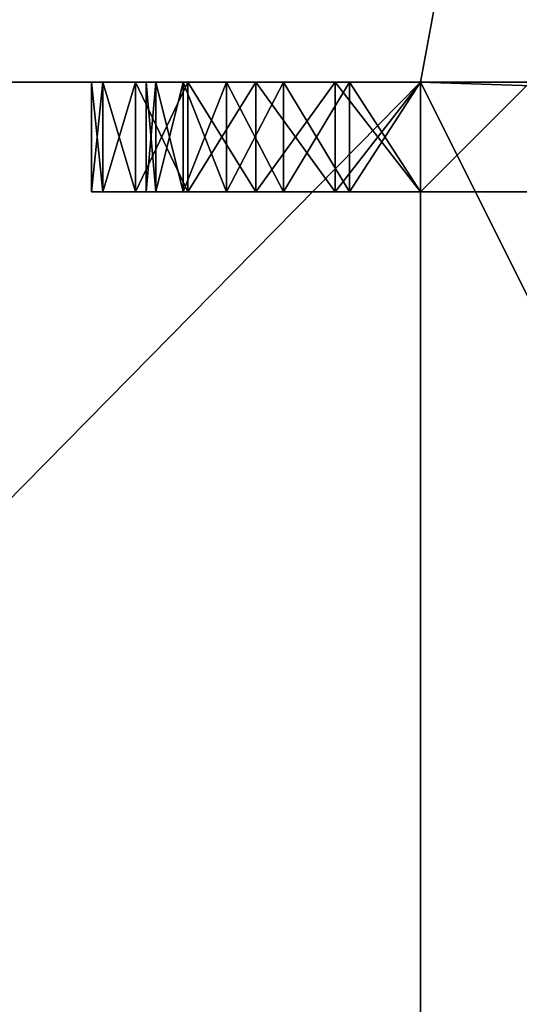
# Model space of a CAD drawing. Extents: x -25.5 to 50.6, y -51.6 to -11.2.
# Drawn here: x 13.3 to 13.5, y -29.9 to -29.5 of the extents above; entities that cross this region are included whole.
import ezdxf

# ---------------------------------------------------------------- set-up
doc = ezdxf.new("R2010")
doc.units = 0
doc.layers.get('0').update_dxf_attribs({"color": 13, "linetype": 'CONTINUOUS'})

# ---------------------------------------------------------------- blocks, each defined once
blk = doc.blocks.new('COMPONENT_17')
for p, q in [((1, 1.34, 0.04), (1, 0.12, 0.04)), ((1, 1.34), (1, 0.12)), ((0, 0.16, 0.04), (0, 0.12, 0.04)), ((0, 0.16), (0, 0.12)), ((0.2, 0.12), (0, 0.12)), ((0.2, 0.12, 0.04), (0, 0.12, 0.04)), ((0, 0.12), (0, 0.12, 0.04)), ((0.2, 0.12), (0.2, 0.12, 0.04)), ((0.98, 0.12), (0.22, 0.12)), ((0.98, 0.12, 0.04), (0.22, 0.12, 0.04)), ((0.22, 0.12), (0.22, 0.12, 0.04)), ((0.98, 0.12), (0.98, 0.12, 0.04)), ((1, 0.12), (1, 0.12, 0.04)), ((0.22341, 0.09412), (0.22341, 0.09412, 0.04)), ((0.97659, 0.09412), (0.97659, 0.09412, 0.04)), ((0.20409, 0.08894), (0.20409, 0.08894, 0.04)), ((0.99591, 0.08894), (0.99591, 0.08894, 0.04)), ((0.2334, 0.07), (0.2334, 0.07, 0.04)), ((0.9666, 0.07), (0.9666, 0.07, 0.04)), ((0.21608, 0.06), (0.21608, 0.06, 0.04)), ((0.98392, 0.06), (0.98392, 0.06, 0.04)), ((0.24929, 0.04929), (0.24929, 0.04929, 0.04)), ((0.95071, 0.04929), (0.95071, 0.04929, 0.04)), ((0.23515, 0.03515), (0.23515, 0.03515, 0.04)), ((0.27, 0.0334), (0.27, 0.0334, 0.04)), ((0.93, 0.0334), (0.93, 0.0334, 0.04)), ((0.96485, 0.03515), (0.96485, 0.03515, 0.04)), ((0.29412, 0.02341), (0.29412, 0.02341, 0.04)), ((0.90588, 0.02341), (0.90588, 0.02341, 0.04)), ((0.32, 0.02), (0.88, 0.02)), ((0.32, 0.02, 0.04), (0.88, 0.02, 0.04)), ((0.32, 0.02), (0.32, 0.02, 0.04)), ((0.88, 0.02), (0.88, 0.02, 0.04)), ((0.26, 0.01608), (0.26, 0.01608, 0.04)), ((0.94, 0.01608), (0.94, 0.01608, 0.04)), ((0.28894, 0.00409), (0.28894, 0.00409, 0.04)), ((0.91106, 0.00409), (0.91106, 0.00409, 0.04)), ((0.32, 0), (0.88, 0)), ((0.32, 0, 0.04), (0.88, 0, 0.04)), ((0.32, 0), (0.32, 0, 0.04)), ((0.88, 0), (0.88, 0, 0.04))]:
    blk.add_line(p, q)
for centre, radius, start, end in [((0.32, 0.12), 0.12, 180, 270), ((0.32, 0.12, 0.04), 0.12, 180, 270), ((0.32, 0.12), 0.1, 180, 270), ((0.32, 0.12, 0.04), 0.1, 180, 270), ((0.88, 0.12), 0.1, 270, 0), ((0.88, 0.12), 0.12, 270, 0), ((0.88, 0.12, 0.04), 0.12, 270, 0), ((0.88, 0.12, 0.04), 0.1, 270, 0)]:
    blk.add_arc(centre, radius, start, end)
mesh = blk.add_polyface()
corners = [(0.2, 0.12, 0.04), (0, 0.16, 0.04), (0, 0.12, 0.04), (0.2, 0.16, 0.04), (0.20409, 0.08894, 0.04), (0.2, 1.3, 0.04), (0.21608, 0.06, 0.04), (0.22341, 0.09412, 0.04), (0.22, 0.12, 0.04), (0.23515, 0.03515, 0.04), (0.2334, 0.07, 0.04), (0.24929, 0.04929, 0.04), (0.26, 0.01608, 0.04), (0.27, 0.0334, 0.04), (0.28894, 0.00409, 0.04), (0.29412, 0.02341, 0.04), (0.32, 0, 0.04), (0.32, 0.02, 0.04), (0.88, 0, 0.04), (0.88, 0.02, 0.04), (0.91106, 0.00409, 0.04), (0.90588, 0.02341, 0.04), (0.93, 0.0334, 0.04), (0.94, 0.01608, 0.04), (0.95071, 0.04929, 0.04), (0.96485, 0.03515, 0.04), (0.9666, 0.07, 0.04), (0.98392, 0.06, 0.04), (0.97659, 0.09412, 0.04), (0.98, 0.12, 0.04), (0.98, 0.16, 0.04), (0.98, 1.3, 0.04), (0, 1.34, 0.04), (0, 1.3, 0.04), (1, 1.34, 0.04), (0.22, 1.3, 0.04), (0.22, 0.16, 0.04), (0.84, 1.3, 0.04), (0.86, 1.3, 0.04), (0.86, 0.16, 0.04), (0.99591, 0.08894, 0.04), (1, 0.12, 0.04), (0.84, 0.16, 0.04)]
mesh.append_faces([[corners[k] for k in face] for face in [(0, 1, 2), (5, 32, 33), (34, 40, 41)]], dxfattribs={"vtx0": -1})
mesh.append_faces([[corners[k] for k in face] for face in [(1, 0, 3), (3, 4, 5), (7, 9, 10), (10, 9, 11), (11, 12, 13), (13, 14, 15), (15, 16, 17), (17, 18, 19), (19, 20, 21), (21, 20, 22), (22, 23, 24), (24, 25, 26), (26, 27, 28), (28, 27, 29), (30, 27, 31), (32, 5, 34), (35, 8, 36), (38, 37, 39), (29, 36, 8), (36, 29, 42), (42, 39, 37), (39, 29, 30)]], dxfattribs={"vtx0": -1, "vtx1": -1})
mesh.append_faces([[corners[k] for k in face] for face in [(29, 27, 30), (34, 5, 35), (35, 5, 4), (35, 6, 8), (34, 37, 38), (34, 31, 27), (42, 29, 39)]], dxfattribs={"vtx0": -1, "vtx1": -1, "vtx2": -1})
mesh.append_faces([[corners[k] for k in face] for face in [(3, 0, 4), (6, 7, 8), (7, 6, 9), (11, 9, 12), (13, 12, 14), (15, 14, 16), (17, 16, 18), (19, 18, 20), (22, 20, 23), (24, 23, 25), (26, 25, 27), (35, 4, 6), (34, 35, 37), (34, 38, 31), (34, 27, 40)]], dxfattribs={"vtx0": -1, "vtx2": -1})
mesh = blk.add_polyface()
corners = [(1, 1.34), (0, 1.3), (0, 1.34), (0.2, 1.3), (0.22, 1.3), (0.2, 0.16), (0.2, 0.12), (0.20409, 0.08894), (0.21608, 0.06), (0.84, 1.3), (0.86, 1.3), (0.84, 0.16), (0.98, 1.3), (0.98, 0.16), (0.98, 0.12), (0.98392, 0.06), (0.99591, 0.08894), (1, 0.12), (0.22341, 0.09412), (0.23515, 0.03515), (0.22, 0.12), (0.22, 0.16), (0.2334, 0.07), (0.24929, 0.04929), (0.26, 0.01608), (0.27, 0.0334), (0.28894, 0.00409), (0.29412, 0.02341), (0.32, 0), (0.32, 0.02), (0.88, 0.02), (0.88, 0), (0.90588, 0.02341), (0.91106, 0.00409), (0.93, 0.0334), (0.94, 0.01608), (0.95071, 0.04929), (0.96485, 0.03515), (0.9666, 0.07), (0.97659, 0.09412), (0.86, 0.16), (0, 0.12), (0, 0.16)]
mesh.append_faces([[corners[k] for k in face] for face in [(0, 1, 2), (16, 0, 17), (5, 41, 42)]], dxfattribs={"vtx0": -1})
mesh.append_faces([[corners[k] for k in face] for face in [(1, 0, 3), (3, 4, 5), (6, 4, 7), (7, 4, 8), (4, 0, 9), (9, 10, 11), (10, 0, 12), (12, 0, 13), (15, 0, 16), (8, 18, 19), (18, 8, 20), (19, 23, 24), (24, 25, 26), (26, 27, 28), (28, 30, 31), (31, 32, 33), (33, 34, 35), (35, 36, 37), (37, 38, 15), (11, 20, 21), (20, 11, 14), (40, 11, 10), (41, 5, 6)]], dxfattribs={"vtx0": -1, "vtx1": -1})
mesh.append_faces([[corners[k] for k in face] for face in [(3, 0, 4), (5, 4, 6), (9, 0, 10), (13, 0, 14), (14, 0, 15), (20, 8, 4), (14, 11, 40)]], dxfattribs={"vtx0": -1, "vtx1": -1, "vtx2": -1})
mesh.append_faces([[corners[k] for k in face] for face in [(20, 4, 21), (19, 18, 22), (19, 22, 23), (24, 23, 25), (26, 25, 27), (28, 27, 29), (28, 29, 30), (31, 30, 32), (33, 32, 34), (35, 34, 36), (37, 36, 38), (15, 38, 39), (15, 39, 14), (14, 40, 13)]], dxfattribs={"vtx0": -1, "vtx2": -1})
mesh = blk.add_polyface()
corners = [(1, 1.34), (1, 0.12, 0.04), (1, 0.12), (1, 1.34, 0.04)]
mesh.append_faces([[corners[k] for k in face] for face in [(0, 1, 2), (1, 0, 3)]], dxfattribs={"vtx0": -1})
mesh = blk.add_polyface()
corners = [(0, 0.16, 0.04), (0, 0.12), (0, 0.12, 0.04), (0, 0.16)]
mesh.append_faces([[corners[k] for k in face] for face in [(0, 1, 2), (1, 0, 3)]], dxfattribs={"vtx0": -1})
mesh = blk.add_polyface()
corners = [(0.2, 0.12, 0.04), (0, 0.12), (0.2, 0.12), (0, 0.12, 0.04)]
mesh.append_faces([[corners[k] for k in face] for face in [(0, 1, 2), (1, 0, 3)]], dxfattribs={"vtx0": -1})
mesh = blk.add_polyface()
corners = [(0.2, 0.12, 0.04), (0.20409, 0.08894), (0.20409, 0.08894, 0.04), (0.2, 0.12)]
mesh.append_faces([[corners[k] for k in face] for face in [(0, 1, 2), (1, 0, 3)]], dxfattribs={"vtx0": -1})
mesh = blk.add_polyface()
corners = [(0.22, 0.12), (0.22341, 0.09412, 0.04), (0.22341, 0.09412), (0.22, 0.12, 0.04)]
mesh.append_faces([[corners[k] for k in face] for face in [(0, 1, 2), (1, 0, 3)]], dxfattribs={"vtx0": -1})
mesh = blk.add_polyface()
corners = [(0.98, 0.12, 0.04), (0.22, 0.12), (0.98, 0.12), (0.22, 0.12, 0.04)]
mesh.append_faces([[corners[k] for k in face] for face in [(0, 1, 2), (1, 0, 3)]], dxfattribs={"vtx0": -1})
mesh = blk.add_polyface()
corners = [(0.98, 0.12, 0.04), (0.97659, 0.09412), (0.97659, 0.09412, 0.04), (0.98, 0.12)]
mesh.append_faces([[corners[k] for k in face] for face in [(0, 1, 2), (1, 0, 3)]], dxfattribs={"vtx0": -1})
mesh = blk.add_polyface()
corners = [(1, 0.12), (0.99591, 0.08894, 0.04), (0.99591, 0.08894), (1, 0.12, 0.04)]
mesh.append_faces([[corners[k] for k in face] for face in [(0, 1, 2), (1, 0, 3)]], dxfattribs={"vtx0": -1})
mesh = blk.add_polyface()
corners = [(0.22341, 0.09412), (0.2334, 0.07, 0.04), (0.2334, 0.07), (0.22341, 0.09412, 0.04)]
mesh.append_faces([[corners[k] for k in face] for face in [(0, 1, 2), (1, 0, 3)]], dxfattribs={"vtx0": -1})
mesh = blk.add_polyface()
corners = [(0.97659, 0.09412, 0.04), (0.9666, 0.07), (0.9666, 0.07, 0.04), (0.97659, 0.09412)]
mesh.append_faces([[corners[k] for k in face] for face in [(0, 1, 2), (1, 0, 3)]], dxfattribs={"vtx0": -1})
mesh = blk.add_polyface()
corners = [(0.20409, 0.08894, 0.04), (0.21608, 0.06), (0.21608, 0.06, 0.04), (0.20409, 0.08894)]
mesh.append_faces([[corners[k] for k in face] for face in [(0, 1, 2), (1, 0, 3)]], dxfattribs={"vtx0": -1})
mesh = blk.add_polyface()
corners = [(0.99591, 0.08894), (0.98392, 0.06, 0.04), (0.98392, 0.06), (0.99591, 0.08894, 0.04)]
mesh.append_faces([[corners[k] for k in face] for face in [(0, 1, 2), (1, 0, 3)]], dxfattribs={"vtx0": -1})
mesh = blk.add_polyface()
corners = [(0.2334, 0.07), (0.24929, 0.04929, 0.04), (0.24929, 0.04929), (0.2334, 0.07, 0.04)]
mesh.append_faces([[corners[k] for k in face] for face in [(0, 1, 2), (1, 0, 3)]], dxfattribs={"vtx0": -1})
mesh = blk.add_polyface()
corners = [(0.9666, 0.07, 0.04), (0.95071, 0.04929), (0.95071, 0.04929, 0.04), (0.9666, 0.07)]
mesh.append_faces([[corners[k] for k in face] for face in [(0, 1, 2), (1, 0, 3)]], dxfattribs={"vtx0": -1})
mesh = blk.add_polyface()
corners = [(0.21608, 0.06, 0.04), (0.23515, 0.03515), (0.23515, 0.03515, 0.04), (0.21608, 0.06)]
mesh.append_faces([[corners[k] for k in face] for face in [(0, 1, 2), (1, 0, 3)]], dxfattribs={"vtx0": -1})
mesh = blk.add_polyface()
corners = [(0.98392, 0.06), (0.96485, 0.03515, 0.04), (0.96485, 0.03515), (0.98392, 0.06, 0.04)]
mesh.append_faces([[corners[k] for k in face] for face in [(0, 1, 2), (1, 0, 3)]], dxfattribs={"vtx0": -1})
mesh = blk.add_polyface()
corners = [(0.24929, 0.04929, 0.04), (0.27, 0.0334), (0.24929, 0.04929), (0.27, 0.0334, 0.04)]
mesh.append_faces([[corners[k] for k in face] for face in [(0, 1, 2), (1, 0, 3)]], dxfattribs={"vtx0": -1})
mesh = blk.add_polyface()
corners = [(0.93, 0.0334, 0.04), (0.95071, 0.04929), (0.93, 0.0334), (0.95071, 0.04929, 0.04)]
mesh.append_faces([[corners[k] for k in face] for face in [(0, 1, 2), (1, 0, 3)]], dxfattribs={"vtx0": -1})
mesh = blk.add_polyface()
corners = [(0.26, 0.01608, 0.04), (0.23515, 0.03515), (0.26, 0.01608), (0.23515, 0.03515, 0.04)]
mesh.append_faces([[corners[k] for k in face] for face in [(0, 1, 2), (1, 0, 3)]], dxfattribs={"vtx0": -1})
mesh = blk.add_polyface()
corners = [(0.27, 0.0334, 0.04), (0.29412, 0.02341), (0.27, 0.0334), (0.29412, 0.02341, 0.04)]
mesh.append_faces([[corners[k] for k in face] for face in [(0, 1, 2), (1, 0, 3)]], dxfattribs={"vtx0": -1})
mesh = blk.add_polyface()
corners = [(0.90588, 0.02341, 0.04), (0.93, 0.0334), (0.90588, 0.02341), (0.93, 0.0334, 0.04)]
mesh.append_faces([[corners[k] for k in face] for face in [(0, 1, 2), (1, 0, 3)]], dxfattribs={"vtx0": -1})
mesh = blk.add_polyface()
corners = [(0.96485, 0.03515, 0.04), (0.94, 0.01608), (0.96485, 0.03515), (0.94, 0.01608, 0.04)]
mesh.append_faces([[corners[k] for k in face] for face in [(0, 1, 2), (1, 0, 3)]], dxfattribs={"vtx0": -1})
mesh = blk.add_polyface()
corners = [(0.29412, 0.02341, 0.04), (0.32, 0.02), (0.29412, 0.02341), (0.32, 0.02, 0.04)]
mesh.append_faces([[corners[k] for k in face] for face in [(0, 1, 2), (1, 0, 3)]], dxfattribs={"vtx0": -1})
mesh = blk.add_polyface()
corners = [(0.88, 0.02, 0.04), (0.90588, 0.02341), (0.88, 0.02), (0.90588, 0.02341, 0.04)]
mesh.append_faces([[corners[k] for k in face] for face in [(0, 1, 2), (1, 0, 3)]], dxfattribs={"vtx0": -1})
mesh = blk.add_polyface()
corners = [(0.32, 0.02, 0.04), (0.88, 0.02), (0.32, 0.02), (0.88, 0.02, 0.04)]
mesh.append_faces([[corners[k] for k in face] for face in [(0, 1, 2), (1, 0, 3)]], dxfattribs={"vtx0": -1})
mesh = blk.add_polyface()
corners = [(0.28894, 0.00409, 0.04), (0.26, 0.01608), (0.28894, 0.00409), (0.26, 0.01608, 0.04)]
mesh.append_faces([[corners[k] for k in face] for face in [(0, 1, 2), (1, 0, 3)]], dxfattribs={"vtx0": -1})
mesh = blk.add_polyface()
corners = [(0.94, 0.01608, 0.04), (0.91106, 0.00409), (0.94, 0.01608), (0.91106, 0.00409, 0.04)]
mesh.append_faces([[corners[k] for k in face] for face in [(0, 1, 2), (1, 0, 3)]], dxfattribs={"vtx0": -1})
mesh = blk.add_polyface()
corners = [(0.32, 0, 0.04), (0.28894, 0.00409), (0.32, 0), (0.28894, 0.00409, 0.04)]
mesh.append_faces([[corners[k] for k in face] for face in [(0, 1, 2), (1, 0, 3)]], dxfattribs={"vtx0": -1})
mesh = blk.add_polyface()
corners = [(0.91106, 0.00409, 0.04), (0.88, 0), (0.91106, 0.00409), (0.88, 0, 0.04)]
mesh.append_faces([[corners[k] for k in face] for face in [(0, 1, 2), (1, 0, 3)]], dxfattribs={"vtx0": -1})
mesh = blk.add_polyface()
corners = [(0.88, 0, 0.04), (0.32, 0), (0.88, 0), (0.32, 0, 0.04)]
mesh.append_faces([[corners[k] for k in face] for face in [(0, 1, 2), (1, 0, 3)]], dxfattribs={"vtx0": -1})

msp = doc.modelspace()

# ---------------------------------------------------------------- linework, layer by layer
for p, q in [((13.44813, -29.54066, 0.00171), (11.04813, -29.54066, 0.00171)), ((11.22364, -29.54066, 0.06021), (13.44813, -29.54066, 0.80171)), ((14.66813, -29.54066, 0.80171), (13.44813, -29.54066, 0.80171)), ((13.44813, -29.54066, 0.80171), (13.44813, -31.98066, 0.80171)), ((14.43372, -29.54066, 0.00171), (13.44813, -29.54066, 0.00171)), ((13.44813, -29.54066, 0.00171), (13.44813, -31.98066, 0.00171))]:
    msp.add_line(p, q)

# ---------------------------------------------------------------- block references
at = {"color": 254, "extrusion": (2.77556e-16, 1, -4.57967e-16), "rotation": 90}
msp.add_blockref('COMPONENT_17', (-13.32813, 0.80171, -29.58066), dxfattribs=at)

# ---------------------------------------------------------------- meshes
mesh = msp.add_polyface()
corners = [(-10.11628, -21.68988, 0.00171), (-9.68557, -29.58557, 0.00171), (-10.11628, -33.13988, 0.00171), (-3.51268, -24.0654, 0.00171), (14.88372, -21.68988, 0.00171), (-8.46557, -29.58557, 0.00171), (-6.06557, -29.58557, 0.00171), (-5.94457, -29.58557, 0.00171), (-5.94457, -32.02557, 0.00171), (-2.28268, -24.0654, 0.00171), (-2.28268, -25.2854, 0.00171), (8.54343, -24.6089, 0.00171), (-0.94302, -29.74288, 0.00171), (1.75698, -29.74288, 0.00171), (4.45698, -29.74288, 0.00171), (4.45698, -32.18288, 0.00171), (10.98343, -24.6089, 0.00171), (10.98343, -25.8289, 0.00171), (11.04813, -29.54066, 0.00171), (13.44813, -29.54066, 0.00171), (14.43372, -29.54066, 0.00171), (14.66813, -29.54066, 0.00171), (14.66813, -31.98066, 0.00171), (-9.68557, -32.02557, 0.00171), (14.88372, -33.13988, 0.00171), (-8.46557, -32.02557, 0.00171), (-6.06557, -32.02557, 0.00171), (-0.94302, -32.18288, 0.00171), (-3.51268, -25.2854, 0.00171), (1.75698, -32.18288, 0.00171), (10.92713, -31.98066, 0.00171), (8.54343, -25.8289, 0.00171), (10.92713, -29.54066, 0.00171), (11.04813, -31.98066, 0.00171), (13.44813, -31.98066, 0.00171), (14.43372, -31.98066, 0.00171)]
mesh.append_faces([[corners[k] for k in face] for face in [(0, 1, 2), (1, 3, 5), (5, 3, 6), (6, 3, 7), (7, 3, 8), (3, 4, 9), (9, 4, 10), (12, 11, 13), (13, 11, 14), (14, 11, 15), (11, 4, 16), (16, 4, 17), (18, 4, 19), (19, 4, 20), (20, 4, 21), (21, 4, 22), (2, 23, 24), (23, 2, 1), (28, 8, 3), (27, 10, 12), (31, 15, 11), (30, 31, 32), (24, 22, 4), (17, 32, 31), (32, 17, 18)]], dxfattribs={"vtx0": -1, "vtx1": -1})
mesh.append_faces([[corners[k] for k in face] for face in [(1, 0, 3), (10, 4, 11), (10, 11, 12), (17, 4, 18), (24, 8, 27), (27, 8, 28), (24, 15, 30), (30, 15, 31)]], dxfattribs={"vtx0": -1, "vtx1": -1, "vtx2": -1})
mesh.append_faces([[corners[k] for k in face] for face in [(3, 0, 4), (24, 23, 25), (24, 25, 26), (24, 26, 8), (27, 28, 10), (24, 27, 29), (24, 29, 15), (24, 30, 33), (24, 33, 34), (24, 34, 35), (24, 35, 22)]], dxfattribs={"vtx0": -1, "vtx2": -1})
at = {"color": 144}
mesh = msp.add_polyface(dxfattribs=at)
corners = [(11.22364, -29.54066, 0.06021), (13.44813, -29.54066, 0.00171), (11.04813, -29.54066, 0.00171), (14.43372, -29.54066, 0.00171), (14.66813, -29.54066, 0.00171), (14.66813, -29.54066, 0.80171), (13.44813, -29.54066, 0.80171)]
mesh.append_faces([[corners[k] for k in face] for face in [(0, 1, 2), (5, 0, 6)]], dxfattribs={"vtx0": -1, "color": 144})
mesh.append_faces([[corners[k] for k in face] for face in [(1, 0, 3), (3, 0, 4), (4, 0, 5)]], dxfattribs={"vtx0": -1, "vtx1": -1, "color": 144})
mesh = msp.add_polyface()
corners = [(13.44813, -29.54066, 0.00171), (11.04813, -31.98066, 0.00171), (11.04813, -29.54066, 0.00171), (13.44813, -31.98066, 0.00171)]
mesh.append_faces([[corners[k] for k in face] for face in [(0, 1, 2), (1, 0, 3)]], dxfattribs={"vtx0": -1})
at = {"color": 28}
mesh = msp.add_polyface(dxfattribs=at)
corners = [(13.44813, -31.98066, 0.80171), (11.22364, -29.54066, 0.06021), (11.22364, -31.98066, 0.06021), (13.44813, -29.54066, 0.80171)]
mesh.append_faces([[corners[k] for k in face] for face in [(0, 1, 2), (1, 0, 3)]], dxfattribs={"vtx0": -1, "color": 28})
mesh = msp.add_polyface(dxfattribs=at)
corners = [(14.66813, -31.98066, 0.80171), (13.44813, -29.54066, 0.80171), (13.44813, -31.98066, 0.80171), (14.66813, -29.54066, 0.80171)]
mesh.append_faces([[corners[k] for k in face] for face in [(0, 1, 2), (1, 0, 3)]], dxfattribs={"vtx0": -1, "color": 28})
mesh = msp.add_polyface()
corners = [(14.43372, -29.54066, 0.00171), (13.44813, -31.98066, 0.00171), (13.44813, -29.54066, 0.00171), (14.43372, -31.98066, 0.00171)]
mesh.append_faces([[corners[k] for k in face] for face in [(0, 1, 2), (1, 0, 3)]], dxfattribs={"vtx0": -1})

doc.saveas('drawing.dxf')
